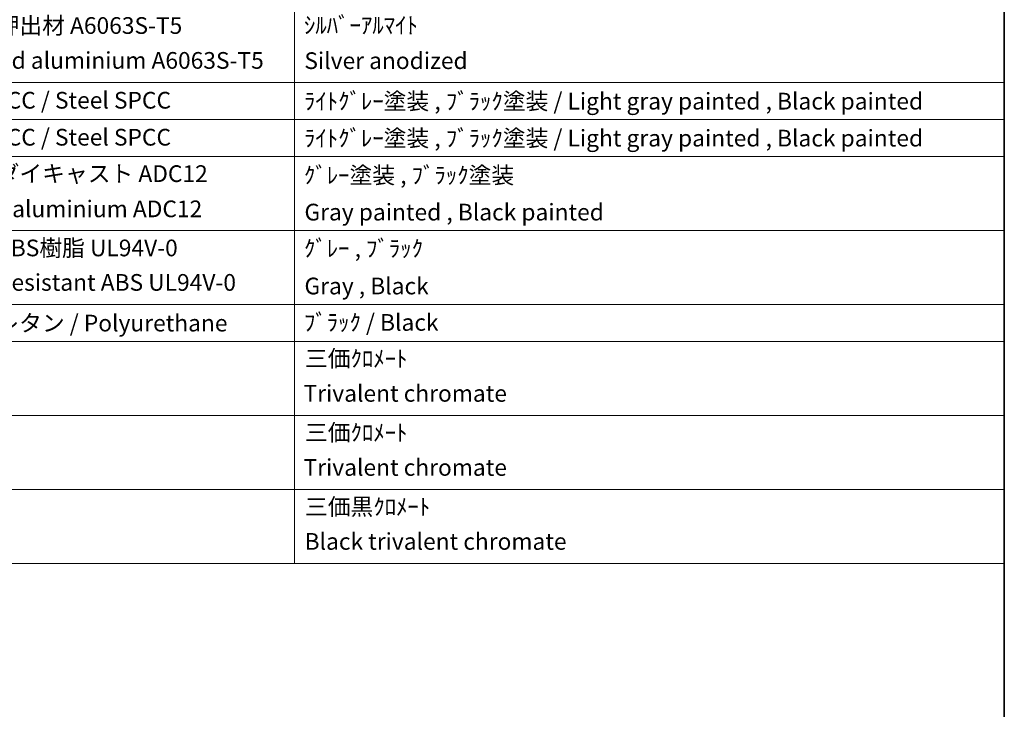
# Model space of a CAD drawing. Units: millimetres. Extents: x 0 to 8085, y 0 to 1124.
# Drawn here: x 819 to 1173, y 455 to 703 of the extents above; entities that cross this region are included whole.
import ezdxf

# ---------------------------------------------------------------- set-up
doc = ezdxf.new("R2010")
doc.units = ezdxf.units.MM
doc.header["$LTSCALE"] = 3
doc.layers.add('Border (ISO)', color=7, linetype='Continuous', lineweight=35)
doc.layers.add('Symbol (ISO)', color=7, linetype='Continuous', lineweight=18)
doc.styles.add('Note Text (TK2)', font='txt')

# ---------------------------------------------------------------- blocks, each defined once
blk = doc.blocks.new('図面枠 tk図枠')
at = {"layer": 'Border (ISO)'}
blk.add_line((405.5, 289), (405.5, 8), dxfattribs=at)
blk = doc.blocks.new('構成内容 _ Components')
at = {"layer": 'Symbol (ISO)'}
for p, q in [((320.5, 279.12), (320.5, 177.16)), ((405.5, 279.12), (405.5, 177.16)), ((405.5, 234.79), (200.5, 234.79)), ((405.5, 230.36), (200.5, 230.36)), ((405.5, 225.93), (200.5, 225.93)), ((405.5, 217.06), (200.5, 217.06)), ((405.5, 208.19), (200.5, 208.19)), ((405.5, 203.76), (200.5, 203.76)), ((405.5, 194.9), (200.5, 194.9)), ((405.5, 186.03), (200.5, 186.03)), ((405.5, 177.16), (200.5, 177.16))]:
    blk.add_line(p, q, dxfattribs=at)
at = {"layer": 'Symbol (ISO)', "color": 7, "char_height": 2, "attachment_point": 7, "style": 'Note Text (TK2)'}
for s, insert in [('アルミ押出材 A6063S-T5', (276.65, 239.98)), ('ｼﾙﾊﾞｰｱﾙﾏｲﾄ', (321.64, 240.02)), ('Extruded aluminium A6063S-T5', (276.72, 235.8)), ('Silver anodized', (321.69, 235.77)), ('鋼板 SPCC / Steel SPCC', (276.63, 231.03)), ('ﾗｲﾄｸﾞﾚｰ塗装 , ﾌﾞﾗｯｸ塗装 / Light gray painted , Black painted', (321.64, 230.92)), ('鋼板 SPCC / Steel SPCC', (276.63, 226.6)), ('ﾗｲﾄｸﾞﾚｰ塗装 , ﾌﾞﾗｯｸ塗装 / Light gray painted , Black painted', (321.64, 226.49)), ('アルミダイキャスト ADC12', (276.65, 222.24)), ('ｸﾞﾚｰ塗装 , ﾌﾞﾗｯｸ塗装', (321.64, 222.05)), ('Diecast aluminium ADC12', (276.72, 218.02)), ('Gray painted , Black painted', (321.7, 217.63)), ('難燃性ABS樹脂 UL94V-0', (276.69, 213.34)), ('ｸﾞﾚｰ , ﾌﾞﾗｯｸ', (321.64, 213.28)), ('Flame-resistant ABS UL94V-0', (276.76, 209.21)), ('Gray , Black', (321.7, 208.78)), ('ポリウレタン / Polyurethane', (276.62, 204.34)), ('ﾌﾞﾗｯｸ / Black', (321.64, 204.42)), ('三価ｸﾛﾒｰﾄ', (321.76, 200.09)), ('Trivalent chromate', (321.59, 195.92)), ('三価ｸﾛﾒｰﾄ', (321.76, 191.23)), ('Trivalent chromate', (321.59, 187.05)), ('三価黒ｸﾛﾒｰﾄ', (321.76, 182.34)), ('Black trivalent chromate', (321.72, 178.19))]:
    blk.add_mtext(s, dxfattribs=dict(at, insert=insert))

msp = doc.modelspace()

# ---------------------------------------------------------------- block references
at = {"xscale": 3, "yscale": 3, "zscale": 3}
msp.add_blockref('図面枠 tk図枠', (-43.5, -24), dxfattribs=at)
at = {"layer": 'Symbol (ISO)', "xscale": 3, "yscale": 3, "zscale": 3}
msp.add_blockref('構成内容 _ Components', (-43.5, -24), dxfattribs=at)

doc.saveas('drawing.dxf')
